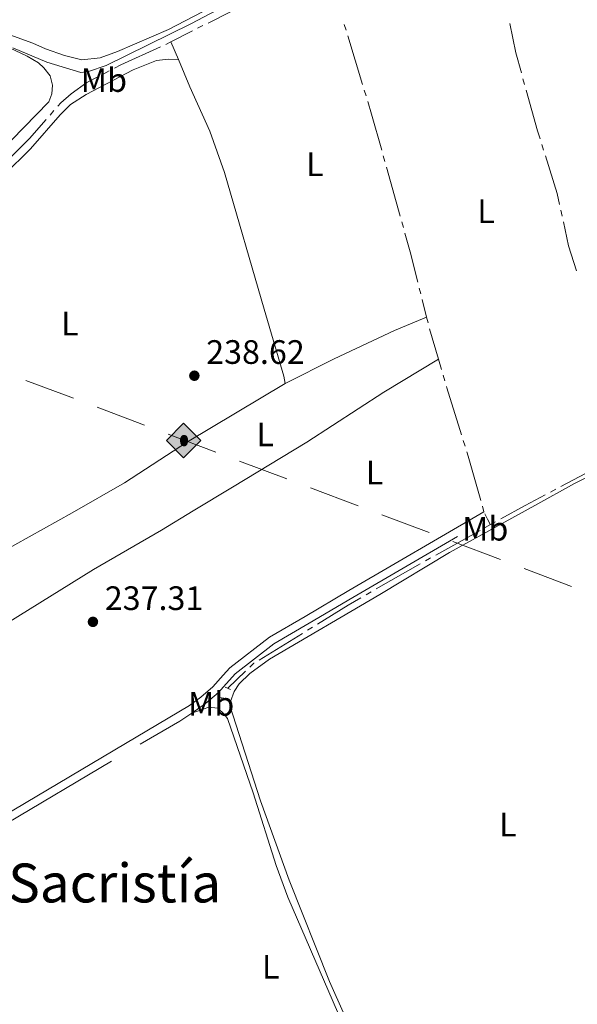
# Model space of a CAD drawing. Units: metres. Extents: x 628647 to 633156, y 648452 to 651504.
# Drawn here: x 631160 to 631325, y 649165 to 649456 of the extents above; entities that cross this region are included whole.
import ezdxf
from ezdxf.enums import TextEntityAlignment as Align

# ---------------------------------------------------------------- set-up
doc = ezdxf.new("R2010")
doc.units = ezdxf.units.M
doc.header["$MEASUREMENT"] = 0
doc.linetypes.add('DGN Style 2', pattern=[46.89471, 28.136826, -18.757884])
doc.linetypes.add('DGN Style 3', pattern=[50.239909999999995, 35.88565, -14.35426])
for name, color, linetype, lineweight in [('Carátula', 7, 'Continuous', 5), ('Elementos auxiliares', 7, 'Continuous', 5), ('Entidades rústicas y varios', 7, 'Continuous', 5), ('Hidrografía', 7, 'Continuous', 5), ('Líneas de conducción', 7, 'Continuous', 5), ('Relieve y altimetría', 7, 'Continuous', 5), ('Textos de rotulación', 7, 'Continuous', 5), ('Viales y ferrocarril', 7, 'Continuous', 5)]:
    doc.layers.add(name, color=color, linetype=linetype, lineweight=lineweight)
doc.styles.add('Style-arial', font='arial.shx', dxfattribs={"bigfont": 'arialbig.shx'})
doc.styles.add('Style-Arial Narrow', font='txt')
doc.styles.add('Style-Times New Roman', font='txt')

# ---------------------------------------------------------------- blocks, each defined once
blk = doc.blocks.new('5ROLEO_1')
at = {"layer": 'Líneas de conducción', "linetype": 'Continuous', "lineweight": 0, "extrusion": (0, 0, -1)}
for color, points in [(2, [(0.1479999999282882, -5.195999999996275), (0.003000000026077032, -2.700999999884516), (-0.0009999999310821295, -2.700999999884516), (0.4089999999850988, -2.660999999847263), (0.7739999999757856, -2.550999999977648), (1.093999999924563, -2.361000000033528), (1.364000000059605, -2.091000000014901), (1.618999999831431, -1.710999999893829), (1.793999999994412, -1.265999999828637), (1.898999999975786, -0.7609999999403954), (1.933999999891967, -0.1859999999869615), (1.874000000068918, 0.6190000001806766), (1.679000000003725, 1.263999999966472), (1.384000000078231, 1.763999999966472), (1.009000000078231, 2.114000000059605), (0.5489999998826534, 2.324000000022352), (0.003999999957159162, 2.394000000087544), (0.007999999914318323, 2.394000000087544), (0.1479999999282882, 4.984000000171363), (5.237999999895692, -0.1059999999124557)]), (2, [(0.1479999999282882, -5.195999999996275), (-4.942000000039116, -0.1059999999124557), (0.1479999999282882, 4.984000000171363), (0.007999999914318323, 2.394000000087544), (0.003999999957159162, 2.394000000087544), (-0.4060000000754371, 2.34900000016205), (-0.7709999999497086, 2.229000000050291), (-1.101000000024214, 2.019000000087544), (-1.391000000061467, 1.734000000171363), (-1.625999999931082, 1.364000000059605), (-1.796000000089407, 0.9290000000037253), (-1.895999999949709, 0.4189999999944121), (-1.93100000009872, -0.1559999999590218), (-1.895999999949709, -0.7409999999217689), (-1.790999999968335, -1.255999999819323), (-1.611000000033528, -1.706000000005588), (-1.361000000033528, -2.085999999893829), (-1.085999999893829, -2.355999999912456), (-0.7709999999497086, -2.545999999856576), (-0.4060000000754371, -2.660999999847263), (-0.0009999999310821295, -2.700999999884516), (0.003000000026077032, -2.700999999884516)]), (250, [(-0.0009999999310821295, -2.700999999884516), (0.003000000026077032, -2.700609755935147), (0.003000000026077032, -1.851000000024214), (0.2390000000596046, -1.825999999884516), (0.459000000031665, -1.74599999981001), (0.6640000001061708, -1.611000000033528), (0.8389999999199063, -1.425999999977648), (0.9939999998314306, -1.185999999986961), (1.098999999929219, -0.8959999999497086), (1.158999999985099, -0.5509999999776483), (1.179000000003725, -0.1509999998379499), (1.158999999985099, 0.2540000001899898), (1.098999999929219, 0.6040000000502914), (0.9939999998314306, 0.8940000000875443), (0.8489999999292195, 1.12900000018999), (0.6739999998826534, 1.309000000124797), (0.4739999999292195, 1.439000000013039), (0.2490000000689179, 1.519000000087544), (0.006999999983236194, 1.54300000006333), (0.007999999914318323, 2.393000000156462), (0.5489999998826534, 2.324000000022352), (1.009000000078231, 2.114000000059605), (1.384000000078231, 1.763999999966472), (1.679000000003725, 1.263999999966472), (1.874000000068918, 0.6190000001806766), (1.933999999891967, -0.1859999999869615), (1.898999999975786, -0.7609999999403954), (1.793999999994412, -1.265999999828637), (1.618999999831431, -1.710999999893829), (1.364000000059605, -2.091000000014901), (1.093999999924563, -2.361000000033528), (0.7739999999757856, -2.550999999977648), (0.4089999999850988, -2.660999999847263), (0.003000000026077032, -2.700609755935147), (0.003000000026077032, -2.700999999884516)]), (2, [(-0.0009999999310821295, -1.851000000024214), (-0.2460000000428408, -1.825999999884516), (-0.4660000000149012, -1.74599999981001), (-0.665999999968335, -1.615999999921769), (-0.8459999999031425, -1.43099999986589), (-0.9860000000335276, -1.190999999875203), (-1.091000000014901, -0.8959999999497086), (-1.156000000075437, -0.540999999968335), (-1.175999999977648, -0.1309999998193234), (-1.156000000075437, 0.2690000000875443), (-1.095999999903142, 0.6140000000596046), (-0.9960000000428408, 0.8989999999757856), (-0.8510000000242144, 1.134000000078231), (-0.6759999999776483, 1.314000000013039), (-0.4760000000242144, 1.439000000013039), (-0.2509999999310821, 1.519000000087544), (-0.0009999999310821295, 1.543999999994412), (0.2490000000689179, 1.519000000087544), (0.4739999999292195, 1.439000000013039), (0.6739999998826534, 1.309000000124797), (0.8489999999292195, 1.12900000018999), (0.9939999998314306, 0.8940000000875443), (1.098999999929219, 0.6040000000502914), (1.158999999985099, 0.2540000001899898), (1.179000000003725, -0.1509999998379499), (1.158999999985099, -0.5509999999776483), (1.098999999929219, -0.8959999999497086), (0.9939999998314306, -1.185999999986961), (0.8389999999199063, -1.425999999977648), (0.6640000001061708, -1.611000000033528), (0.459000000031665, -1.74599999981001), (0.2390000000596046, -1.825999999884516)]), (250, [(-0.0009999999310821295, -2.700999999884516), (-0.4060000000754371, -2.660999999847263), (-0.7709999999497086, -2.545999999856576), (-1.085999999893829, -2.355999999912456), (-1.361000000033528, -2.085999999893829), (-1.611000000033528, -1.706000000005588), (-1.790999999968335, -1.255999999819323), (-1.895999999949709, -0.7409999999217689), (-1.93100000009872, -0.1559999999590218), (-1.895999999949709, 0.4189999999944121), (-1.796000000089407, 0.9290000000037253), (-1.625999999931082, 1.364000000059605), (-1.391000000061467, 1.734000000171363), (-1.101000000024214, 2.019000000087544), (-0.7709999999497086, 2.229000000050291), (-0.4060000000754371, 2.34900000016205), (0, 2.393000000156462), (0.003999999957159162, 2.394000000087544), (0.007999999914318323, 2.393000000156462), (0.006999999983236194, 1.54300000006333), (-0.0009999999310821295, 1.543999999994412), (-0.2509999999310821, 1.519000000087544), (-0.4760000000242144, 1.439000000013039), (-0.6759999999776483, 1.314000000013039), (-0.8510000000242144, 1.134000000078231), (-0.9960000000428408, 0.8989999999757856), (-1.095999999903142, 0.6140000000596046), (-1.156000000075437, 0.2690000000875443), (-1.175999999977648, -0.1309999998193234), (-1.156000000075437, -0.540999999968335), (-1.091000000014901, -0.8959999999497086), (-0.9860000000335276, -1.190999999875203), (-0.8459999999031425, -1.43099999986589), (-0.665999999968335, -1.615999999921769), (-0.4660000000149012, -1.74599999981001), (-0.2460000000428408, -1.825999999884516), (-0.001132114673964679, -1.851287179160863), (0.003000000026077032, -1.851000000024214), (0.003000000026077032, -2.700999999884516)])]:
    blk.add_hatch(color=color, dxfattribs=at).paths.add_polyline_path(points, flags=16)
at = {"layer": 'Líneas de conducción', "color": 250, "linetype": 'Continuous', "lineweight": 0, "flags": 128}
blk.add_lwpolyline([(-0.1440000000875443, -5.195999999996275), (4.945999999996275, -0.1059999999124557), (-0.1440000000875443, 4.984000000171363), (-5.233999999938533, -0.1059999999124557), (-0.1440000000875443, -5.195999999996275)], dxfattribs=at)
blk = doc.blocks.new('5PATER_313')
at = {"layer": 'Relieve y altimetría', "linetype": 'Continuous', "lineweight": 0}
h = blk.add_hatch(color=250, dxfattribs=at)
edge = h.paths.add_edge_path(flags=16)
edge.add_ellipse((1.001171767711639e-08, 1.001171767711639e-08), major_axis=(-1.095731442658747, -1.11071070018244), ratio=0.9994222409660325, start_angle=0, end_angle=360)
blk = doc.blocks.new('5PATER_326')
at = {"layer": 'Relieve y altimetría', "linetype": 'Continuous', "lineweight": 0}
h = blk.add_hatch(color=250, dxfattribs=at)
edge = h.paths.add_edge_path(flags=16)
edge.add_ellipse((1.001171767711639e-08, 1.001171767711639e-08), major_axis=(-1.095731442658747, -1.11071070018244), ratio=0.9994222409660325, start_angle=0, end_angle=360)

msp = doc.modelspace()

# ---------------------------------------------------------------- linework, layer by layer
at = {"layer": 'Carátula', "color": 7, "linetype": 'Continuous', "lineweight": 0}
msp.add_3dface([(628701.926, 648452.4199999999), (633156.1610000001, 648534.7280000001), (633101.288, 651504.233), (628647.054, 651421.925)], dxfattribs=at)
at = {"layer": 'Elementos auxiliares', "color": 250, "linetype": 'Continuous', "lineweight": 0}
msp.add_3dface([(629553.28, 648862.19), (629511.01, 651175.3300000001), (632961.98, 651239.1499999999), (633005.3700000001, 648925.98)], dxfattribs=at)
at = {"layer": 'Entidades rústicas y varios', "color": 92, "linetype": 'Continuous', "lineweight": 0, "extrusion": (-0.004542708038610284, 0.01083451318662946, 0.999930986182389), "elevation": 4408.427757965506, "flags": 128}
msp.add_lwpolyline([(631201.3250502774, 649434.1414075774), (631199.1197686524, 649439.400716273)], dxfattribs=at)
at = {"layer": 'Entidades rústicas y varios', "color": 92, "linetype": 'Continuous', "lineweight": 0, "extrusion": (0.08502265612437965, -0.238649138106258, 0.967376729525109), "elevation": -101045.326506729, "flags": 128}
msp.add_lwpolyline([(812493.6095659938, 386778.1322286186), (812498.8866183907, 386778.1322286187), (812501.3296049351, 386776.9164816285)], dxfattribs=at)
at = {"layer": 'Entidades rústicas y varios', "color": 92, "linetype": 'Continuous', "lineweight": 0}
for points in [[(631218.7930000002, 649460.4430000001, 241.132), (631203.8090000001, 649452.6529999999, 241.338), (631188.771, 649446.1359999999, 241.666), (631183.554, 649444.3049999999, 241.872), (631178.1669999999, 649443.6560000001, 241.872), (631173.0430000002, 649445.003, 241.748), (631167.422, 649446.9310000001, 241.748), (631163.675, 649448.5860000001, 241.748), (631143.1499999999, 649455.99, 241.789)], [(631156.773, 649447.206, 240.023), (631162.021, 649444.7560000002, 240.023), (631165.3810000002, 649442.7830000002, 240.064), (631166.9299999999, 649441.334, 240.187), (631168.7990000001, 649438.9199999999, 240.474), (631169.5360000001, 649436.216, 240.433), (631169.3160000001, 649433.6470000001, 240.433), (631168.3840000001, 649431.23, 240.433), (631157.3230000001, 649419.986, 240.598)], [(631131.1089999999, 649286.6470000001, 239.702), (631129.044, 649290.5689999999, 239.743), (631123.9790000002, 649305.469, 239.702), (631123.2779999999, 649308.959, 238.794), (631119.9739999999, 649325.4709999999, 238.862), (631113.2679999999, 649354.6200000001, 238.985), (631110.878, 649367.3300000001, 238.985), (631110.595, 649371.6740000001, 238.985), (631111.794, 649372.7110000001, 238.985), (631117.084, 649373.5590000001, 238.985), (631119.9739999999, 649375.669, 238.985), (631127.0750000001, 649384.8049999999, 239.313), (631134.4820000001, 649391.494, 239.272), (631139.321, 649395.4820000001, 239.116), (631147.2830000002, 649402.044, 238.862), (631162.9839999999, 649417.341, 239.19), (631171.74, 649427.4650000001, 239.395), (631174.8090000001, 649430.4950000001, 239.395), (631179.4890000002, 649433.4380000001, 239.395), (631193.3570000001, 649440.733, 239.395), (631200.233, 649443.5109999999, 239.354), (631203.79, 649443.8589999999, 239.354), (631206.7509999999, 649443.7860000001, 239.432)], [(631238.3630000001, 649347.9950000001, 239.53), (631237.9500000001, 649350.2290000002, 239.489), (631232.067, 649370.0090000001, 239.16), (631220.4070000001, 649410.3589999999, 239.201), (631216.0760000001, 649422.5959999999, 239.283), (631210.159, 649435.6610000001, 239.53), (631206.7509999999, 649443.7860000001, 239.425)], [(631238.3630000001, 649347.9950000001, 239.53), (631252.804, 649355.3319999999, 238.914), (631270.709, 649363.7100000001, 238.831), (631280.165, 649367.611, 239.08)], [(631283.672, 649355.2100000001, 238.896), (631267.517, 649345.4380000001, 239.224), (631244.7320000001, 649330.7250000001, 239.265), (631222.7050000001, 649317.4269999999, 239.388), (631211.1370000001, 649310.3790000001, 239.184), (631201.7509999999, 649304.662, 239.941), (631181.5770000002, 649293.0260000001, 240.433), (631143.25, 649269.3500000001, 239.761), (631139.4180000002, 649266.983, 239.694), (631090.3060000001, 649238.311, 240.302)], [(631131.1089999999, 649286.6470000001, 239.702), (631142.54, 649292.138, 239.734), (631149.824, 649295.6359999999, 239.754), (631175.3589999999, 649309.8, 239.405), (631190.767, 649318.6640000001, 239.283), (631209.4620000002, 649330.807, 239.365), (631238.3630000001, 649347.9950000001, 239.53)], [(631260.747, 649150.538, 238.045), (631251.4820000001, 649171.3270000002, 238.256), (631239.5160000002, 649201.2209999999, 238.239), (631230.996, 649224.723, 238.311), (631221.9610000001, 649252.913, 238.947), (631222.1930000001, 649254.0660000001, 238.947), (631223.2100000001, 649256.9839999999, 238.947), (631224.686, 649259.2760000001, 238.947), (631227.8770000001, 649262.315, 238.947), (631233.6950000002, 649266.5789999999, 238.947), (631266.2849999999, 649285.648, 238.659), (631286.9780000001, 649298.064, 239.07), (631312.1699999999, 649312.0090000001, 238.495), (631323.956, 649318.49, 239.036), (631335.351, 649324.159, 238.995)], [(631218.412, 649252.04, 238.012), (631220.3260000001, 649250.3260000001, 237.912), (631221.246, 649249.007, 238.013), (631228.817, 649227.023, 237.956), (631235.7080000001, 649205.5830000001, 237.708), (631239.1440000001, 649196.1980000001, 237.637), (631259.2290000002, 649149.777, 237.63)]]:
    msp.add_polyline3d(points, dxfattribs=at)
at = {"layer": 'Hidrografía', "color": 5, "linetype": 'Continuous', "lineweight": 0}
for p, q in [((631228.967983327, 649461.3030449175, 239.045), (631215.5619230291, 649454.5741856314, 239.045)), ((631210.869801925, 649452.219084881, 239.045), (631204.5460000001, 649449.0449999999, 239.045)), ((631213.9978826612, 649453.7891520478, 239.045), (631212.433842293, 649453.0041184644, 239.045)), ((631255.8222071282, 649454.1284366024, 239.2237032976135), (631256.3325907476, 649452.4545402742, 239.2326276103046)), ((631204.5460000001, 649449.0449999999, 239.045), (631202.9819907399, 649448.2599044426, 239.045)), ((631256.8429743671, 649450.780643946, 239.2415519229957), (631261.2176911054, 649436.4329611326, 239.3180460317764)), ((631186.2406999589, 649440.4003077091, 238.9664705111114), (631184.689039414, 649439.5918613405, 238.9309174203241)), ((631308.6718404768, 649438.1125186498, 239.325), (631309.1412627387, 649436.4266530741, 239.325)), ((631261.7280747251, 649434.7590648043, 239.3269703444675), (631262.2384583445, 649433.0851684762, 239.3358946571585)), ((631169.9395910813, 649428.6937740513, 238.8650558144695), (631168.7923268597, 649427.3726139717, 238.8937062782034)), ((631314.2386626424, 649418.6447224461, 239.3519254981204), (631314.7635639971, 649416.9753345308, 239.3629959484995)), ((631267.3549588611, 649415.3081359162, 239.2901681728399), (631267.827178238, 649413.623082781, 239.2799313652164)), ((631268.2993976148, 649411.938029646, 239.2696945575928), (631272.3469922729, 649397.4947170597, 239.1819504922479)), ((631319.8756191091, 649399.2112197317, 239.4348642229064), (631320.2494982125, 649397.5016309513, 239.4303236295265)), ((631272.8192116497, 649395.8096639244, 239.1717136846243), (631273.2914310265, 649394.1246107895, 239.1614768770007)), ((631277.9962722189, 649376.2346778263, 239.0969292636976), (631278.4230807987, 649374.5375262902, 239.0935975615554)), ((631278.8498893783, 649372.8403747543, 239.0902658594132), (631280.165, 649367.611, 239.08)), ((631280.165, 649367.611, 239.08), (631280.5921422625, 649365.913930934, 239.0775357177163)), ((631281.0652106868, 649364.2294735697, 239.0539607853017), (631283.672, 649355.2100000001, 238.896)), ((631284.5464380741, 649352.1850999134, 238.8436192351606), (631283.672, 649355.2100000001, 238.896)), ((631285.5182854184, 649348.82323679, 238.7854034407033), (631285.0323617461, 649350.5041683516, 238.814511337932)), ((631291.5228841275, 649329.4851012849, 238.8539512644523), (631290.9999703001, 649331.1551185669, 238.8437823473386)), ((631316.8227338227, 649315.9564021821, 238.9414220926122), (631318.3684292851, 649316.7765865128, 238.9164580829678)), ((631297.1390000001, 649310.0700000002, 239.925), (631296.6630029958, 649311.7369770608, 239.6860139522)), ((631298.196, 649307.9739999999, 239.939), (631297.4080272691, 649309.5365268157, 239.9285632750857)), ((631299.0320000001, 649306.3189999999, 239.66), (631297.5023758898, 649305.4688880269, 239.6677275186832)), ((631298.196, 649307.9739999999, 239.939), (631298.9762514641, 649306.4293634294, 239.6786050736011)), ((631299.0320000001, 649306.3189999999, 239.66), (631300.5634936215, 649307.1610752712, 239.5709128235332)), ((631295.9727517795, 649304.6187760539, 239.6754550373664), (631282.8616879766, 649297.3321020002, 239.7416909117939)), ((631278.2920837344, 649294.7479833977, 239.7137597255696), (631265.27301126, 649287.3000212193, 239.5359640822128)), ((631263.7541194715, 649286.4310922986, 239.5152212571546), (631262.2352276826, 649285.5621633779, 239.4944784320963)), ((631246.3907016452, 649276.017568441, 239.422), (631244.901811481, 649275.0979456492, 239.422)), ((631243.4129213169, 649274.1783228575, 239.422), (631230.6510056248, 649266.2958417842, 239.422)), ((631226.6142476439, 649262.978871653, 239.422), (631221.3300000001, 649257.9620000002, 239.422)), ((631219.5160000002, 649255.179, 240.107), (631218.9752636747, 649253.9427548773, 238.9926381992078)), ((631218.5296290438, 649252.4416654138, 238.2155306207835), (631218.412, 649252.04, 238.012))]:
    msp.add_line(p, q, dxfattribs=at)
at = {"layer": 'Hidrografía', "color": 5, "linetype": 'Continuous', "lineweight": 0, "extrusion": (-0.01819004913946339, -0.005064943571929681, 0.9998217183372831), "elevation": -14533.62082357405, "flags": 128}
msp.add_lwpolyline([(-456311.0245953848, 782244.0434055941), (-456302.2107098423, 782243.4725808501), (-456296.0430605625, 782243.4725808501)], dxfattribs=at)
at = {"layer": 'Hidrografía', "color": 5, "linetype": 'Continuous', "lineweight": 0, "extrusion": (0.1444605856282623, -0.3184653323013889, 0.9368623011532193), "elevation": -115418.8402444629, "flags": 128}
msp.add_lwpolyline([(843112.9854731979, 309897.2706041874), (843100.1008644341, 309897.2706041874), (843097.9890460803, 309897.1477086066)], dxfattribs=at)
at = {"layer": 'Hidrografía', "color": 5, "linetype": 'Continuous', "lineweight": 0, "extrusion": (-0.1810181041758124, -0.05040373866374661, 0.9821873085564237), "elevation": -146777.3458503599, "flags": 128}
msp.add_lwpolyline([(-456290.7930698151, 768487.1419004169), (-456278.2994117066, 768487.1419004169), (-456275.7944905518, 768487.2262786516)], dxfattribs=at)
at = {"layer": 'Hidrografía', "color": 5, "linetype": 'Continuous', "lineweight": 0, "extrusion": (-0.4165650391559699, -0.1222109550617644, 0.9008540673249339), "elevation": -342114.0099540746, "flags": 128}
msp.add_lwpolyline([(-445458.1386846886, 710477.9547467356), (-445454.1815882482, 710478.0012337327), (-445443.1399602548, 710477.8524391245)], dxfattribs=at)
at = {"layer": 'Hidrografía', "color": 5, "linetype": 'Continuous', "lineweight": 0, "extrusion": (-0.130984518604576, 0.1350424765996108, 0.9821438720471513), "elevation": 5261.568337895456, "flags": 128}
msp.add_lwpolyline([(-905214.2410470943, -26198.15392274526), (-905206.7782889016, -26197.50202054426), (-905199.2694661339, -26197.5020205442)], dxfattribs=at)
at = {"layer": 'Hidrografía', "color": 5, "linetype": 'Continuous', "lineweight": 0, "extrusion": (-0.09653389341230026, -0.0237543122592083, 0.9950461999685014), "elevation": -76131.54847449384, "flags": 128}
msp.add_lwpolyline([(-479754.6505441677, 764420.5341014124), (-479742.9869184687, 764421.2777986114), (-479739.6753584127, 764421.1913397626)], dxfattribs=at)
at = {"layer": 'Hidrografía', "color": 5, "linetype": 'Continuous', "lineweight": 0, "extrusion": (0.1722792857398668, 0.03506209023994634, 0.9844239419746795), "elevation": 131768.3364034624, "flags": 128}
msp.add_lwpolyline([(510446.0481735279, -736452.7269104234), (510438.8097509827, -736452.8337469568), (510431.0908101056, -736453.6386063348)], dxfattribs=at)
at = {"layer": 'Hidrografía', "color": 5, "linetype": 'Continuous', "lineweight": 0, "extrusion": (0.1414803266200449, 0.03363797039282417, 0.9893693972057843), "elevation": 111393.6708413168, "flags": 128}
msp.add_lwpolyline([(485761.5840001608, -756203.8719997754), (485755.9061516817, -756204.1005729499), (485746.5893976319, -756204.2225542638)], dxfattribs=at)
at = {"layer": 'Hidrografía', "color": 5, "linetype": 'Continuous', "lineweight": 0, "extrusion": (-0.6821524113203579, -0.2093286827384143, 0.7006065874032456), "elevation": -566392.9777092899, "flags": 128}
msp.add_lwpolyline([(-435565.4444801892, 556455.370752198), (-435580.0053809455, 556455.2521708853), (-435580.4438781625, 556455.2623952092)], dxfattribs=at)
at = {"layer": 'Hidrografía', "color": 5, "linetype": 'Continuous', "lineweight": 0, "extrusion": (0.8350808389574889, 0.2644169938860698, 0.4824143921467424), "elevation": 698988.4316326103, "flags": 128}
msp.add_lwpolyline([(428456.7620945359, -384685.3508920171), (428470.381261677, -384686.17267669), (428471.7372938562, -384686.1816725007)], dxfattribs=at)
at = {"layer": 'Hidrografía', "color": 5, "linetype": 'Continuous', "lineweight": 0, "extrusion": (0.02850043378444598, -0.02329464072876076, 0.999322312863781), "elevation": 3106.000874056163, "flags": 128}
msp.add_lwpolyline([(902280.6967429176, -77833.98717510136), (902288.2895196392, -77837.17915342131), (902294.7309802854, -77839.24150540738)], dxfattribs=at)
at = {"layer": 'Hidrografía', "color": 5, "linetype": 'Continuous', "lineweight": 0, "extrusion": (-0.4296823877383094, 0.8211963896315411, 0.3755123637426965), "elevation": 262039.9247741972, "flags": 128}
msp.add_lwpolyline([(-860384.3944468638, -105910.5616017977), (-860392.6093039592, -105911.0134984215), (-860399.3812246342, -105911.1177410688)], dxfattribs=at)
at = {"layer": 'Hidrografía', "color": 5, "linetype": 'Continuous', "lineweight": 0, "extrusion": (0.3889379150101663, -0.6943199387864751, 0.6055139311948903), "elevation": -205145.076938973, "flags": 128}
msp.add_lwpolyline([(868078.7990709392, 156386.6849447154), (868078.4409088725, 156386.6869320245), (868077.0492308337, 156386.666202281)], dxfattribs=at)
at = {"layer": 'Hidrografía', "color": 5, "linetype": 'Continuous', "lineweight": 0, "extrusion": (-0.1745675736084708, 0.282628862183404, 0.9432110519419106), "elevation": 73534.81679092727, "flags": 128}
msp.add_lwpolyline([(-878271.3564765366, -208069.2608664907), (-878266.9945026778, -208069.4166055874), (-878256.3592558908, -208069.4166055874)], dxfattribs=at)
at = {"layer": 'Hidrografía', "color": 5, "linetype": 'Continuous', "lineweight": 0, "elevation": 239.422, "flags": 128}
msp.add_lwpolyline([(631229.1621154607, 649265.3762189925), (631229.0970000002, 649265.3360000001), (631227.8833759959, 649264.1837837769)], dxfattribs=at)
at = {"layer": 'Hidrografía', "color": 5, "linetype": 'Continuous', "lineweight": 0}
msp.add_polyline3d([(631183.1373788692, 649438.7834149719, 238.8953643295367), (631179.6300000001, 649436.956, 238.815), (631174.9870000001, 649433.69, 238.815), (631171.9439999999, 649431.0020000001, 238.815), (631171.086855303, 649430.014934131, 238.8364053507356)], dxfattribs=at)
at = {"layer": 'Líneas de conducción', "color": 250, "linetype": 'Continuous', "lineweight": 13}
for p, q in [((631161.6416408604, 649348.9435008592, 240.1951654926154), (631175.676676831, 649343.6503905039, 240.1678146368225)), ((631182.6941948163, 649341.0038353263, 240.154139208926), (631196.7292307873, 649335.7107249708, 240.1267883531331)), ((631203.7467487724, 649333.0641697932, 240.1131129252366), (631217.7817847432, 649327.7710594377, 240.0857620694437)), ((631224.7993027284, 649325.1245042601, 240.0720866415473), (631238.834338699, 649319.8313939049, 240.0447357857543)), ((631245.8518566847, 649317.1848387271, 240.0310603578579), (631259.8868926552, 649311.8917283716, 240.0037095020649)), ((631266.9044106405, 649309.2451731941, 239.9900340741685), (631280.9394466111, 649303.9520628385, 239.9626832183756)), ((631287.9569645964, 649301.3055076608, 239.9490077904791), (631301.9920005673, 649296.0123973056, 239.9216569346862)), ((631309.0095185526, 649293.3658421277, 239.9079815067897), (631323.0445545232, 649288.0727317724, 239.8806306509967))]:
    msp.add_line(p, q, dxfattribs=at)
at = {"layer": 'Relieve y altimetría', "color": 30, "linetype": 'Continuous', "lineweight": 0, "elevation": 240, "flags": 128}
msp.add_lwpolyline([(631157.7320000001, 649447.2370000001), (631167.834, 649443.01), (631177.851, 649439.953), (631180.1240000001, 649440.2560000002), (631185.396, 649441.9709999999), (631210.425, 649454.324), (631253.1980000001, 649476.8670000001)], dxfattribs=at)
at = {"layer": 'Viales y ferrocarril', "color": 1, "linetype": 'DGN Style 2', "lineweight": 0, "flags": 128}
for points, elevation in [([(631222.1329999999, 649257.5700000002), (631220.621, 649258.257)], 239.422), ([(631218.635, 649255.3319999999), (631219.5160000002, 649255.179)], 240.107), ([(631219.5160000002, 649255.179), (631220.199, 649255.0600000002)], 240.107)]:
    msp.add_lwpolyline(points, dxfattribs=dict(at, elevation=elevation))
at = {"layer": 'Viales y ferrocarril', "color": 250, "linetype": 'Continuous', "lineweight": 0}
msp.add_polyline3d([(631106.5460000001, 649189.405, 239.347), (631109.625, 649192.3260000001, 239.347), (631113.773, 649195.5660000001, 239.276), (631126.1950000002, 649202.5109999999, 238.936), (631144.973, 649214.037, 239.264), (631154.9110000001, 649220.1370000001, 239.438), (631194.2560000002, 649243.459, 239.305), (631210.0549999999, 649252.9060000001, 238.803), (631213.355, 649255.3100000002, 238.813), (631216.966, 649258.3570000001, 239.239), (631220.017, 649261.8219999999, 239.482), (631221.926, 649263.9890000002, 239.556), (631233.672, 649273.021, 239.186), (631244.2120000002, 649279.182, 238.858), (631257.1200000001, 649286.8270000002, 238.941), (631297.1390000001, 649310.0700000002, 239.925)], dxfattribs=at)
at = {"layer": 'Viales y ferrocarril', "color": 250, "linetype": 'DGN Style 3', "lineweight": 0}
for points in [[(631210.7450000001, 649250.557, 238.789), (631214.8030000001, 649253.4650000001, 239.713), (631218.611, 649256.6780000001, 240.139), (631220.1100000001, 649258.3810000002, 239.437), (631223.5349999999, 649262.27, 239.57), (631234.9839999999, 649271.0730000001, 239.2), (631245.4010000001, 649277.162, 238.872), (631258.3060000001, 649284.8060000001, 238.955), (631298.196, 649307.9739999999, 239.939)], [(631113.4210000001, 649172.2420000001, 239.197), (631110.0310000001, 649182.494, 239.202), (631107.8119999999, 649187.375, 239.319), (631111.1570000001, 649190.548, 239.319), (631115.0750000001, 649193.608, 239.248), (631127.3810000002, 649200.4890000002, 238.908), (631145.057, 649211.338, 239.216), (631156.122, 649218.1300000001, 239.41), (631195.4410000001, 649241.4369999999, 239.277), (631207.2039999999, 649248.2450000001, 238.867), (631210.7450000001, 649250.557, 238.789)]]:
    msp.add_polyline3d(points, dxfattribs=at)

# ---------------------------------------------------------------- block references
at = {"layer": 'Líneas de conducción', "color": 2, "linetype": 'Continuous', "lineweight": 0}
msp.add_blockref('5ROLEO_1', (631208.412, 649331.3049999999, 240.104), dxfattribs=at)
at = {"layer": 'Relieve y altimetría', "color": 250, "linetype": 'Continuous', "lineweight": 0}
for name, p in [('5PATER_326', (631211.459, 649350.3300000001, 238.62)), ('5PATER_313', (631181.4550000001, 649277.584, 237.309))]:
    msp.add_blockref(name, p, dxfattribs=at)

# ---------------------------------------------------------------- texts
at = {"layer": 'Entidades rústicas y varios', "color": 92, "linetype": 'Continuous', "lineweight": 0, "style": 'Style-Arial Narrow'}
for s, p in [('Mb', (631184.7018623527, 649437.716001, 239.536)), ('L', (631247.1231597835, 649412.8330010001, 239.356)), ('L', (631297.7401597836, 649398.946001, 239.836)), ('L', (631174.6211597834, 649365.7480009999, 240.471)), ('L', (631232.4001597835, 649332.9700010001, 239.436)), ('L', (631264.7721597835, 649321.6880010002, 239.38)), ('Mb', (631297.5048623525, 649305.1170010001, 239.103)), ('Mb', (631216.4268623526, 649253.3330010001, 238.704)), ('L', (631304.1891597834, 649217.662001, 239.91)), ('L', (631234.0401597834, 649175.648001, 238.712))]:
    msp.add_text(s, height=7.000002000000001, dxfattribs=at).set_placement(p, align=Align.MIDDLE_CENTER)
at = {"layer": 'Textos de rotulación', "color": 250, "linetype": 'Continuous', "lineweight": 0, "style": 'Style-arial'}
for s, p in [('238.62', (631214.959, 649353.8300000001, 238.62)), ('237.31', (631184.9550000001, 649281.084, 237.309))]:
    msp.add_text(s, height=7.000002000000001, dxfattribs=at).set_placement(p)
at = {"layer": 'Textos de rotulación', "color": 250, "linetype": 'Continuous', "lineweight": 0, "style": 'Style-Times New Roman'}
msp.add_text('La Sacristía', height=11.500002, dxfattribs=at).set_placement((631177.4657765294, 649200.4110010002, 239.318), align=Align.MIDDLE_CENTER)

doc.saveas('drawing.dxf')
